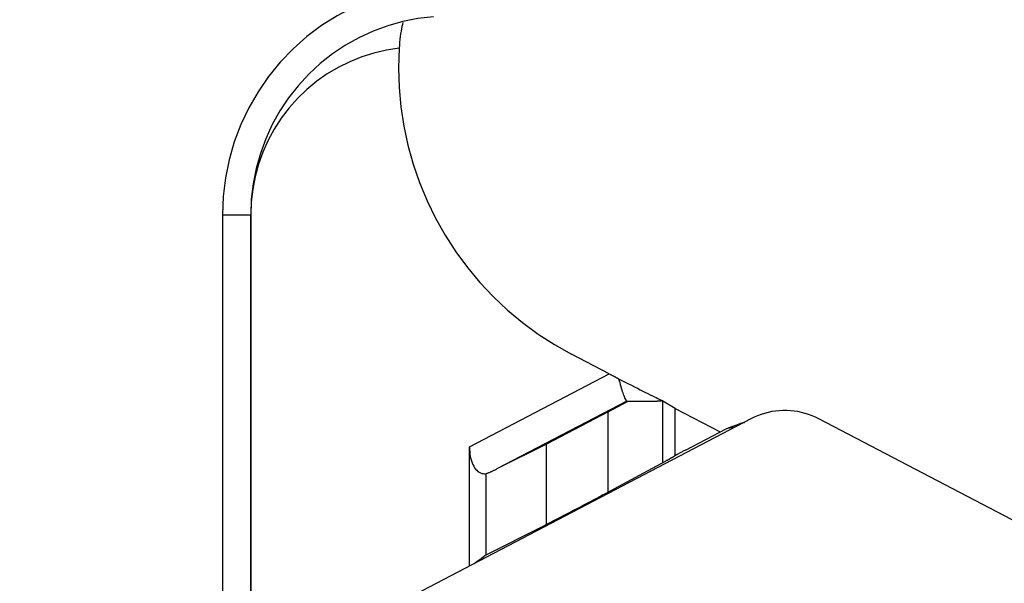
# Model space of a CAD drawing. Extents: x -34.1 to 39.6, y -59.3 to 15.7.
# Drawn here: x 3.6 to 19.4, y -23.3 to -14.2 of the extents above; entities that cross this region are included whole.
import ezdxf

# ---------------------------------------------------------------- set-up
doc = ezdxf.new("R2010")
doc.units = 0
doc.header["$MEASUREMENT"] = 0
doc.layers.get('0').update_dxf_attribs({"linetype": 'CONTINUOUS'})
doc.layers.add('1', color=4, linetype='CONTINUOUS')
doc.layers.add('2L', color=7, linetype='CONTINUOUS')
doc.styles.add('SANDVIK_STYLE', font='simplex.shx', dxfattribs={"height": 3})
doc.styles.get("Standard").update_dxf_attribs({"font": 'simplex.shx'})
doc.dimstyles.new('SANDVIK_DIM', dxfattribs={"dimscale": 0, "dimtxt": 4.5, "dimasz": 4.57, "dimexe": 5, "dimexo": 0, "dimgap": 2.3, "dimtad": 1, "dimdsep": 46, "dimtxsty": 'SANDVIK_STYLE', "dimcen": 0.09, "dimclrd": 256, "dimclre": 256, "dimclrt": 256, "dimadec": 0, "dimazin": 0, "dimtfac": 1, "dimtofl": 0, "dimtmove": 2, "dimatfit": 3, "dimfxl": 1, "dimtolj": 1, "dimtzin": 0, "dimarcsym": 0})

# ---------------------------------------------------------------- blocks, each defined once
blk = doc.blocks.new('*D0')
for p, q in [((1.5875, 0), (39.557078, 0)), ((36.382078, 0), (36.382078, -27)), ((28.5875, -27), (39.557078, -27))]:
    blk.add_line(p, q)
for points in [[(36.382078, 0), (36.800074, -3.175), (35.964081, -3.175)], [(36.382078, -27), (35.964081, -23.825), (36.800074, -23.825)]]:
    blk.add_solid(points)
blk.add_text('27', height=3.175, rotation=90).set_placement((34.794578, -15.354868))

msp = doc.modelspace()

# ---------------------------------------------------------------- linework, layer by layer
at = {"layer": '1'}
for p, q in [((6.843123, -17.318341, 2.357041), (6.843134, -17.318341, 2.357028)), ((6.843134, -17.318341), (7.297643, -17.318341)), ((6.843134, -17.318341), (6.843134, -24.768742)), ((7.297643, -24.508459), (7.297643, -17.318341)), ((7.298963, -17.318341), (7.298963, -24.811866)), ((13.07448, -19.878834), (12.468026, -19.561927)), ((10.822793, -21.055465), (13.07448, -19.878834)), ((13.355705, -20.318341), (11.265454, -21.410613)), ((13.059199, -20.493321), (13.37714, -20.318341)), ((13.355705, -20.318341), (13.37714, -20.318341)), ((13.37714, -20.318341), (13.780053, -20.318341)), ((13.933915, -20.309441, -4.079244), (13.938863, -20.312165, -4.082709)), ((13.938863, -20.312165), (14.135558, -20.433305)), ((13.938863, -21.306755), (13.938863, -20.312165)), ((14.135558, -21.196592), (14.135558, -20.433305)), ((14.135558, -20.434672), (14.862084, -20.814322)), ((15.356211, -20.604022), (5.385917, -25.814054)), ((13.059199, -20.493321), (12.063005, -21.013888)), ((13.059199, -21.780317), (13.059199, -20.493321)), ((26.422204, -25.814054), (16.45191, -20.604022)), ((14.302877, -21.106539), (14.957797, -20.764307)), ((15.104356, -20.73563), (14.957797, -20.764307)), ((10.822793, -22.972984), (10.822793, -21.055465)), ((12.063005, -21.013888), (11.265454, -21.410613)), ((12.063005, -22.302182), (12.063005, -21.013888)), ((14.092395, -21.222252), (14.126344, -21.201975)), ((13.014885, -21.804173), (13.979981, -21.28462)), ((11.089746, -22.796909), (11.089746, -21.48732)), ((11.072647, -22.805601), (12.01869, -22.32474))]:
    msp.add_line(p, q, dxfattribs=at)
for points in [[(10.392064, -13.620897, 0), (10.095522, -13.644023, 0), (9.801803, -13.691075, 0), (9.51282, -13.761746, 0), (9.230454, -13.855577, 0), (8.956544, -13.971957, 0), (8.692874, -14.110127, 0), (8.441161, -14.269188, 0), (8.203043, -14.448104, 0), (7.980072, -14.64571, 0), (7.773698, -14.86072, 0), (7.585267, -15.091732, 0), (7.416005, -15.337244, 0), (7.267014, -15.595656, 0), (7.139264, -15.865286, 0), (7.033588, -16.144377, 0), (6.950673, -16.431113, 0), (6.891059, -16.723626, 0), (6.855135, -17.020012, 0), (6.843134, -17.318341, 0)], [(10.241639, -14.127715, 0), (9.992682, -14.156805, 0), (9.74677, -14.20544, 0), (9.505426, -14.273317, 0), (9.270139, -14.360017, 0), (9.042366, -14.465005, 0), (8.823513, -14.587632, 0), (8.614934, -14.727138, 0), (8.417918, -14.882663, 0), (8.233682, -15.053244, 0), (8.063367, -15.237828, 0), (7.908024, -15.435272, 0), (7.768614, -15.644357, 0), (7.645999, -15.86379, 0), (7.540937, -16.092215, 0), (7.454076, -16.328219, 0), (7.385955, -16.570344, 0), (7.336994, -16.817092, 0), (7.307496, -17.066939, 0), (7.297643, -17.318341, 0)], [(9.748943, -14.222202, 0), (9.741566, -14.252129, 0), (9.734169, -14.285564, 0), (9.726884, -14.322188, 0), (9.71985, -14.361665, 0), (9.7132, -14.403617, 0), (9.707051, -14.447555, 0), (9.701515, -14.492969, 0), (9.696701, -14.539373, 0), (9.692629, -14.586675, 0), (9.689243, -14.635125, 0)], [(9.689243, -14.635125, 0), (9.485036, -14.666098, 0), (9.283798, -14.712707, 0), (9.086715, -14.774679, 0), (8.894951, -14.851646, 0), (8.709635, -14.943157, 0), (8.531859, -15.04867, 0), (8.362673, -15.167565, 0), (8.203073, -15.29914, 0), (8.054, -15.44262, 0), (7.916333, -15.597158, 0), (7.790885, -15.761843, 0), (7.678393, -15.935705, 0), (7.579523, -16.117719, 0), (7.494856, -16.30681, 0), (7.424891, -16.501866, 0), (7.370042, -16.701735, 0), (7.330632, -16.90524, 0), (7.306892, -17.111179, 0), (7.298963, -17.318341, 0)], [(9.689243, -14.635125, 0), (9.679769, -14.950031, 0), (9.68931, -15.264935, 0), (9.717832, -15.578681, 0), (9.765229, -15.890117, 0), (9.831327, -16.198101, 0), (9.915884, -16.501501, 0), (10.018589, -16.799204, 0), (10.139066, -17.090117, 0), (10.276872, -17.373173, 0), (10.431501, -17.647331, 0), (10.602386, -17.911587, 0), (10.788899, -18.16497, 0), (10.990357, -18.406549, 0), (11.206018, -18.635438, 0), (11.435092, -18.850798, 0), (11.676738, -19.051836, 0), (11.930069, -19.237816, 0), (12.194154, -19.408055, 0), (12.468026, -19.561927, 0)], [(13.07448, -19.878834, 0), (13.082461, -19.883001, 0), (13.090449, -19.887168, 0), (13.098444, -19.891333, 0), (13.106442, -19.895496, 0), (13.114444, -19.899654, 0), (13.122446, -19.903809, 0), (13.130447, -19.907957, 0), (13.138445, -19.9121, 0), (13.146439, -19.916235, 0), (13.154427, -19.920362, 0), (13.162407, -19.924479, 0), (13.170377, -19.928587, 0), (13.178336, -19.932684, 0), (13.186281, -19.936769, 0), (13.194212, -19.940842, 0), (13.202126, -19.944901, 0), (13.210021, -19.948945, 0), (13.217896, -19.952975, 0), (13.22575, -19.956987, 0)], [(13.22575, -19.956987, 0), (13.234532, -19.989255, 0), (13.24331, -20.020735, 0), (13.252045, -20.051282, 0), (13.260696, -20.080756, 0), (13.269223, -20.109022, 0), (13.277587, -20.135949, 0), (13.28575, -20.161412, 0), (13.293673, -20.185295, 0), (13.30132, -20.207487, 0), (13.308657, -20.227887, 0), (13.315648, -20.246401, 0), (13.322263, -20.262942, 0), (13.328471, -20.277435, 0), (13.334242, -20.289814, 0), (13.339551, -20.30002, 0), (13.344373, -20.308008, 0), (13.348685, -20.313739, 0), (13.352468, -20.317189, 0), (13.355705, -20.318341, 0)], [(13.22575, -19.956987, 0), (13.27931, -19.984573, 0), (13.331941, -20.011601, 0), (13.383465, -20.037981, 0), (13.43371, -20.063623, 0), (13.482508, -20.088442, 0), (13.529693, -20.112355, 0), (13.575109, -20.13528, 0), (13.618602, -20.157142, 0), (13.660026, -20.177867, 0), (13.699243, -20.197386, 0), (13.736121, -20.215632, 0), (13.770537, -20.232545, 0), (13.802374, -20.248068, 0), (13.831525, -20.262148, 0), (13.857894, -20.274739, 0), (13.881391, -20.285799, 0), (13.901938, -20.295289, 0), (13.919466, -20.303179, 0), (13.933915, -20.309441, 0)], [(13.780053, -20.318341, 0), (13.788199, -20.318316, 0), (13.796345, -20.318242, 0), (13.804489, -20.318118, 0), (13.81263, -20.317945, 0), (13.820768, -20.317723, 0), (13.828902, -20.317451, 0), (13.837032, -20.31713, 0), (13.845155, -20.316759, 0), (13.853273, -20.316339, 0), (13.861383, -20.31587, 0), (13.869485, -20.315352, 0), (13.877578, -20.314784, 0), (13.885661, -20.314168, 0), (13.893734, -20.313502, 0), (13.901796, -20.312788, 0), (13.909846, -20.312024, 0), (13.917883, -20.311212, 0), (13.925906, -20.310351, 0), (13.933915, -20.309441, 0)], [(16.45191, -20.604022, 0), (16.398063, -20.577597, 0), (16.342956, -20.553936, 0), (16.286728, -20.533098, 0), (16.229524, -20.515138, 0), (16.171489, -20.5001, 0), (16.112771, -20.488024, 0), (16.053521, -20.478939, 0), (15.99389, -20.47287, 0), (15.934029, -20.469832, 0), (15.874092, -20.469832, 0), (15.814231, -20.47287, 0), (15.7546, -20.478939, 0), (15.69535, -20.488024, 0), (15.636632, -20.5001, 0), (15.578597, -20.515138, 0), (15.521393, -20.533098, 0), (15.465165, -20.553936, 0), (15.410058, -20.577597, 0), (15.356211, -20.604022, 0)], [(14.957797, -20.764307, 0), (15.036734, -20.734179, 0), (15.11567, -20.704052, 0), (15.194607, -20.673924, 0)], [(15.194607, -20.673924, 0), (15.214103, -20.669564, 0), (15.233599, -20.665205, 0), (15.253095, -20.660845, 0)], [(10.822793, -21.055465, 0), (10.823661, -21.095849, 0), (10.826259, -21.135235, 0), (10.830575, -21.173415, 0), (10.836585, -21.210189, 0), (10.844258, -21.245365, 0), (10.853554, -21.278759, 0), (10.864424, -21.310195, 0), (10.876811, -21.339509, 0), (10.890651, -21.366547, 0), (10.90587, -21.391167, 0), (10.922389, -21.413241, 0), (10.940121, -21.432652, 0), (10.958974, -21.449299, 0), (10.978849, -21.463096, 0), (10.999641, -21.473968, 0), (11.021242, -21.481861, 0), (11.043538, -21.486731, 0), (11.066413, -21.488554, 0), (11.089746, -21.48732, 0)], [(13.979981, -21.28462, 0), (13.988121, -21.280232, 0), (13.996059, -21.275943, 0), (14.003785, -21.271758, 0), (14.011291, -21.26768, 0), (14.018568, -21.263715, 0), (14.025609, -21.259866, 0), (14.032405, -21.256139, 0), (14.038948, -21.252538, 0), (14.045232, -21.249066, 0), (14.05125, -21.245728, 0), (14.056994, -21.242526, 0), (14.062458, -21.239466, 0), (14.067636, -21.236549, 0), (14.072522, -21.233781, 0), (14.077111, -21.231162, 0), (14.081398, -21.228698, 0), (14.085377, -21.22639, 0), (14.089044, -21.22424, 0), (14.092395, -21.222252, 0)], [(14.302877, -21.106539, 0), (14.290444, -21.113046, 0), (14.278124, -21.119514, 0), (14.265963, -21.125918, 0), (14.254007, -21.132234, 0), (14.242299, -21.13844, 0), (14.230884, -21.144512, 0), (14.219804, -21.150427, 0), (14.209101, -21.156163, 0), (14.198813, -21.1617, 0), (14.188981, -21.167015, 0), (14.17964, -21.17209, 0), (14.170826, -21.176905, 0), (14.16257, -21.181443, 0), (14.154905, -21.185686, 0), (14.147858, -21.18962, 0), (14.141456, -21.193228, 0), (14.135722, -21.196498, 0), (14.130679, -21.199417, 0), (14.126344, -21.201975, 0)], [(11.089746, -21.48732, 0), (11.098886, -21.483867, 0), (11.108042, -21.480347, 0), (11.117216, -21.47676, 0), (11.126405, -21.473106, 0), (11.135608, -21.469387, 0), (11.144826, -21.465602, 0), (11.154056, -21.461751, 0), (11.163298, -21.457836, 0), (11.17255, -21.453857, 0), (11.181813, -21.449813, 0), (11.191084, -21.445706, 0), (11.200363, -21.441535, 0), (11.209649, -21.437302, 0), (11.218941, -21.433007, 0), (11.228237, -21.42865, 0), (11.237538, -21.424232, 0), (11.246842, -21.419752, 0), (11.256147, -21.415213, 0), (11.265454, -21.410613, 0)], [(12.01869, -22.32474, 0), (12.069258, -22.298994, 0), (12.120956, -22.272587, 0), (12.173627, -22.2456, 0), (12.227111, -22.218114, 0), (12.281246, -22.190214, 0), (12.335866, -22.161984, 0), (12.390807, -22.133509, 0), (12.445901, -22.104876, 0), (12.500981, -22.076172, 0), (12.55588, -22.047484, 0), (12.610431, -22.018899, 0), (12.664469, -21.990505, 0), (12.717828, -21.962387, 0), (12.770348, -21.934631, 0), (12.821869, -21.907321, 0), (12.872234, -21.880539, 0), (12.92129, -21.854368, 0), (12.968888, -21.828887, 0), (13.014885, -21.804173, 0)], [(10.9006, -22.932362, 0), (10.941324, -22.903753, 0), (10.978891, -22.876772, 0), (11.013301, -22.851419, 0), (11.044552, -22.827696, 0), (11.072647, -22.805601, 0)]]:
    msp.add_polyline3d(points, dxfattribs=at)

# ---------------------------------------------------------------- dimensions: what is measured, and where the dimension line sits
at = {"layer": '2L'}
dim = msp.add_linear_dim(base=(36.382078, -27), p1=(1.5875, 0), p2=(28.5875, -27), angle=90, text='27', dimstyle='SANDVIK_DIM', dxfattribs=at)
dim.commit()
dim.dimension.update_dxf_attribs({"geometry": '*D0', "text_midpoint": (34.794578, -15.354868)})

doc.saveas('drawing.dxf')
